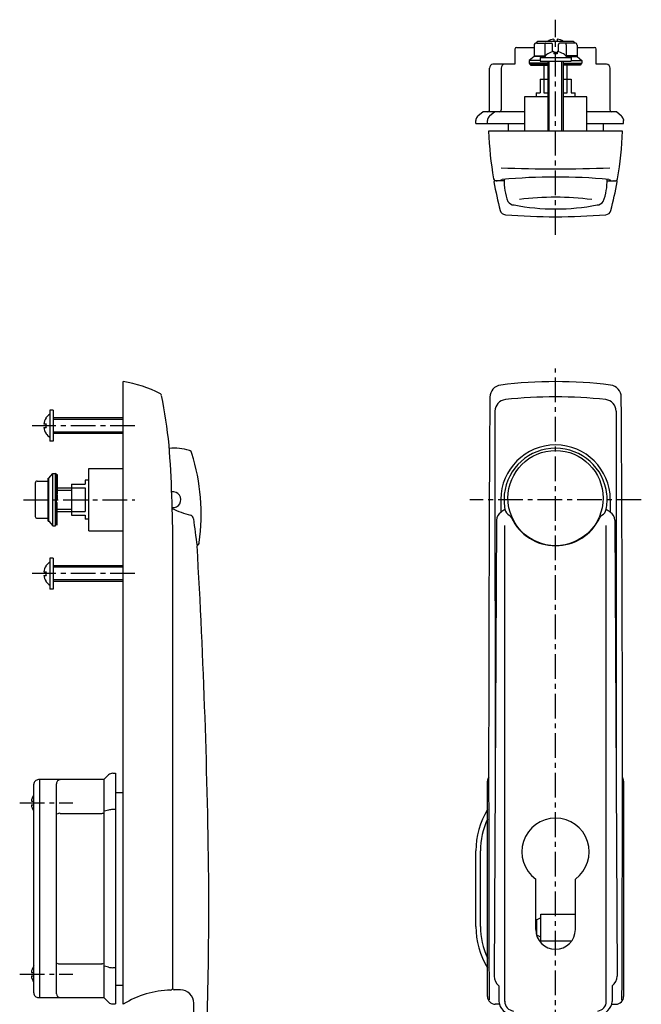
# Model space of a CAD drawing. Extents: x 10 to 392, y 10 to 390.
# Drawn here: x 21 to 181, y 137 to 390 of the extents above; entities that cross this region are included whole.
import ezdxf

# ---------------------------------------------------------------- set-up
doc = ezdxf.new("R2010")
doc.units = 0
doc.header["$MEASUREMENT"] = 0
doc.linetypes.add('CENTER', pattern=[50.8, 31.75, -6.35, 6.35, -6.35])
for name, color, linetype in [('1', 7, 'CONTINUOUS'), ('2', 4, 'CONTINUOUS'), ('4', 1, 'CENTER')]:
    doc.layers.add(name, color=color, linetype=linetype)

msp = doc.modelspace()

# ---------------------------------------------------------------- linework, layer by layer
at = {"layer": '1', "linetype": 'Continuous'}
for p, q in [((148.5, 382.39), (153.03, 382.39)), ((153.03, 382.95), (153.03, 380.04)), ((153.61, 383.54), (157.5, 383.54)), ((163.1, 383.89), (154, 383.89)), ((155.79, 383.04), (155.79, 380.24)), ((156.55, 383.99), (156.42, 383.89)), ((156.55, 383.95), (156.55, 383.99)), ((157.8, 381.28), (157.8, 383.2)), ((158.1, 384.53), (158.1, 383.95)), ((159, 384.53), (159, 383.95)), ((159.3, 381.28), (159.3, 383.2)), ((163.5, 383.54), (159.6, 383.54)), ((160.55, 383.99), (160.69, 383.89)), ((160.55, 383.95), (160.55, 383.99)), ((161.32, 383.04), (161.32, 380.24)), ((164.08, 382.95), (164.08, 380.04)), ((164.08, 382.39), (168.6, 382.39)), ((148.1, 381.99), (148.1, 378.09)), ((153.03, 380.04), (151.8, 379.04)), ((153.03, 380.24), (155.91, 380.24)), ((155.74, 380.04), (153.03, 380.04)), ((153.03, 380.04), (153.03, 380.04)), ((154.55, 379.79), (162.55, 379.79)), ((154.55, 379.79), (154.55, 378.89)), ((156.55, 380.75), (156.55, 380.79)), ((158.1, 381.33), (158.1, 380.75)), ((159, 381.04), (158.1, 381.04)), ((159, 381.33), (159, 380.75)), ((160.55, 380.75), (160.55, 380.79)), ((164.08, 380.24), (161.19, 380.24)), ((161.37, 380.04), (164.08, 380.04)), ((162.55, 379.79), (162.55, 378.89)), ((164.08, 380.04), (165.3, 379.04)), ((164.08, 380.04), (164.08, 380.04)), ((169, 378.09), (169, 381.99)), ((141.55, 366.39), (141.55, 377.09)), ((148.1, 378.09), (142.45, 378.09)), ((144.55, 377.09), (144.55, 366.39)), ((154.55, 379.04), (151.8, 379.04)), ((151.8, 379.04), (151.8, 378.34)), ((156.55, 378.34), (151.8, 378.34)), ((156.55, 378.05), (152.04, 378.05)), ((152.1, 378.05), (152.1, 377.89)), ((152.1, 377.89), (156.55, 377.89)), ((152.2, 378.05), (152.2, 377.89)), ((152.49, 378.05), (152.49, 377.89)), ((152.97, 378.05), (152.97, 377.89)), ((153.61, 378.05), (153.61, 377.89)), ((154.41, 378.04), (154.41, 377.89)), ((154.55, 378.89), (162.55, 378.89)), ((155.33, 378.05), (155.33, 377.89)), ((155.55, 377.89), (155.55, 370.74)), ((156.35, 378.05), (156.35, 377.89)), ((156.55, 378.89), (156.55, 360.89)), ((160.55, 360.89), (160.55, 378.89)), ((160.55, 378.34), (165.3, 378.34)), ((165, 377.89), (160.55, 377.89)), ((160.56, 378.05), (165.06, 378.05)), ((160.76, 378.05), (160.76, 377.89)), ((161.55, 370.74), (161.55, 377.89)), ((161.78, 378.05), (161.78, 377.89)), ((162.56, 379.04), (165.3, 379.04)), ((162.7, 378.04), (162.7, 377.89)), ((163.49, 378.05), (163.49, 377.89)), ((164.14, 378.05), (164.14, 377.89)), ((164.61, 378.05), (164.61, 377.89)), ((164.9, 378.05), (164.9, 377.89)), ((165, 378.05), (165, 377.89)), ((165.3, 379.04), (165.3, 378.34)), ((171.65, 378.09), (169, 378.09)), ((172.55, 366.39), (172.55, 377.09)), ((154.55, 374.24), (154.55, 370.74)), ((154.55, 374.24), (156.55, 374.24)), ((160.55, 374.24), (162.55, 374.24)), ((162.55, 374.24), (162.55, 370.74)), ((150.55, 369.74), (150.55, 360.89)), ((156.55, 369.74), (150.55, 369.74)), ((153.55, 370.74), (154.55, 370.74)), ((153.55, 370.74), (153.55, 369.74)), ((155.55, 370.74), (156.55, 370.74)), ((160.55, 370.74), (161.55, 370.74)), ((166.55, 369.74), (160.55, 369.74)), ((162.55, 370.74), (163.55, 370.74)), ((163.55, 369.74), (163.55, 370.74)), ((166.55, 360.89), (166.55, 369.74)), ((139.9, 365.89), (138.58, 364.76)), ((150.55, 365.89), (139.9, 365.89)), ((141.6, 366.39), (141.55, 366.39)), ((142.9, 365.89), (141.58, 364.76)), ((144.59, 366.39), (144.55, 366.39)), ((174.2, 365.89), (166.55, 365.89)), ((172.55, 366.39), (172.51, 366.39)), ((175.53, 364.76), (174.2, 365.89)), ((138.07, 363.86), (138.05, 363.62)), ((138.05, 362.89), (138.05, 363.62)), ((138.05, 362.89), (150.55, 362.89)), ((141.07, 363.86), (141.05, 363.62)), ((141.05, 362.89), (141.05, 363.62)), ((146.35, 362.89), (146.35, 360.89)), ((166.55, 362.89), (176.05, 362.89)), ((170.75, 362.89), (170.75, 360.89)), ((176.03, 363.86), (176.05, 363.62)), ((176.05, 362.89), (176.05, 363.62)), ((175.75, 360.89), (141.35, 360.89)), ((145.31, 348.14), (143.04, 348.14)), ((143.48, 348.15), (143.58, 348.14)), ((144.47, 348.35), (144.47, 348.14)), ((171.8, 348.14), (174.07, 348.14)), ((172.63, 348.35), (172.63, 348.14)), ((173.62, 348.15), (173.53, 348.14)), ((47.42, 136.52), (47.42, 296.52)), ((28.52, 289.19), (28.52, 281.19)), ((29.42, 289.19), (28.52, 289.19)), ((29.42, 289.19), (29.42, 281.19)), ((142.98, 288.93), (143, 191.4)), ((174.12, 288.93), (174.11, 191.4)), ((27.56, 287.19), (27.52, 287.19)), ((47.42, 287.19), (29.42, 287.19)), ((26.98, 285.64), (27.56, 285.64)), ((26.98, 284.74), (27.56, 284.74)), ((27.56, 283.19), (27.52, 283.19)), ((29.42, 281.19), (28.52, 281.19)), ((47.42, 283.19), (29.42, 283.19)), ((38.57, 274.19), (47.42, 274.19)), ((38.57, 258.19), (38.57, 274.19)), ((25.27, 270.97), (28.07, 270.97)), ((28.07, 260.66), (28.07, 271.71)), ((28.07, 271.71), (28.27, 271.71)), ((28.27, 271.71), (29.27, 272.94)), ((29.27, 272.94), (29.97, 272.94)), ((29.97, 259.44), (29.97, 272.94)), ((30.26, 259.74), (30.26, 272.69)), ((30.26, 272.64), (30.42, 272.64)), ((30.26, 272.54), (30.42, 272.54)), ((30.26, 272.25), (30.42, 272.25)), ((30.27, 271.77), (30.42, 271.77)), ((30.27, 271.13), (30.42, 271.13)), ((30.42, 272.64), (30.42, 267.55)), ((37.57, 271.19), (37.57, 270.19)), ((38.57, 271.19), (37.57, 271.19)), ((24.77, 270.47), (24.77, 261.9)), ((30.27, 270.33), (30.42, 270.33)), ((30.27, 269.41), (30.42, 269.41)), ((30.27, 268.39), (30.42, 268.39)), ((30.42, 269.19), (37.57, 269.19)), ((34.07, 270.19), (34.07, 262.19)), ((34.07, 270.19), (37.57, 270.19)), ((37.57, 269.19), (37.57, 263.19)), ((24.77, 266.19), (28.07, 266.19)), ((30.27, 267.55), (30.42, 267.55)), ((30.27, 267.31), (30.42, 267.31)), ((30.27, 266.19), (30.42, 266.19)), ((30.42, 267.31), (30.42, 266.19)), ((144.47, 266.21), (144.47, 262.93)), ((172.63, 266.21), (172.63, 262.93)), ((30.27, 265.49), (30.42, 265.49)), ((30.27, 265.07), (30.42, 265.07)), ((30.27, 263.98), (30.42, 263.98)), ((30.42, 259.74), (30.42, 265.49)), ((30.42, 263.19), (37.57, 263.19)), ((25.27, 261.4), (28.07, 261.4)), ((28.07, 260.66), (28.27, 260.66)), ((28.27, 260.66), (29.27, 259.44)), ((30.27, 262.96), (30.42, 262.96)), ((30.27, 262.04), (30.42, 262.04)), ((30.27, 261.24), (30.42, 261.24)), ((34.07, 262.19), (37.57, 262.19)), ((37.57, 262.19), (37.57, 261.19)), ((38.57, 261.19), (37.57, 261.19)), ((143.36, 260.96), (142.75, 143.78)), ((173.75, 260.96), (174.35, 143.78)), ((29.27, 259.44), (29.97, 259.44)), ((30.26, 260.12), (30.42, 260.12)), ((30.26, 259.83), (30.42, 259.83)), ((30.26, 259.74), (30.42, 259.74)), ((30.27, 260.6), (30.42, 260.6)), ((38.57, 258.19), (47.42, 258.19)), ((145.51, 137.25), (145.51, 259.54)), ((171.6, 137.25), (171.6, 259.54)), ((60.17, 140.49), (60.17, 254.03)), ((66.96, 255.13), (66.96, 255.2)), ((28.52, 251.19), (28.52, 243.19)), ((29.42, 251.19), (28.52, 251.19)), ((29.42, 251.19), (29.42, 243.19)), ((27.56, 249.19), (27.52, 249.19)), ((47.42, 249.19), (29.42, 249.19)), ((26.98, 247.64), (27.56, 247.64)), ((26.98, 246.74), (27.56, 246.74)), ((27.56, 245.19), (27.52, 245.19)), ((29.42, 243.19), (28.52, 243.19)), ((47.42, 245.19), (29.42, 245.19)), ((42.42, 194.24), (43.63, 195.45)), ((44.69, 195.89), (45.42, 195.89)), ((45.42, 195.89), (45.42, 136.59)), ((24.42, 139.44), (24.42, 193.04)), ((42.42, 194.24), (25.62, 194.24)), ((25.92, 138.24), (25.92, 194.24)), ((30.22, 139.24), (30.22, 193.2)), ((42.42, 194.24), (42.42, 138.24)), ((141.05, 138.53), (141.05, 193.83)), ((176.05, 193.83), (176.05, 138.53)), ((24.42, 190.37), (24.32, 190.24)), ((24.36, 190.24), (24.32, 190.24)), ((45.42, 190.94), (47.42, 190.94)), ((23.78, 188.69), (24.36, 188.69)), ((23.78, 187.79), (24.36, 187.79)), ((24.42, 186.1), (24.32, 186.24)), ((24.32, 186.24), (24.36, 186.24)), ((31.22, 185.58), (41.92, 185.58)), ((43.63, 186.43), (42.61, 186.14)), ((45.22, 186.56), (44.69, 186.56)), ((138.05, 156.52), (138.05, 175.92)), ((139.25, 156.54), (139.25, 175.94)), ((153.45, 155.74), (153.45, 168.7)), ((163.65, 155.74), (163.65, 168.7)), ((154.8, 159.64), (163.65, 159.64)), ((154.8, 152.84), (154.8, 159.64)), ((153.7, 158.24), (153.45, 158.24)), ((154.8, 158.74), (153.7, 158.24)), ((153.7, 154.24), (153.7, 158.24)), ((153.7, 154.24), (153.68, 154.24)), ((154.8, 153.74), (153.7, 154.24)), ((154.8, 152.84), (162.74, 152.84)), ((31.22, 146.89), (41.92, 146.89)), ((23.78, 144.69), (24.36, 144.69)), ((24.42, 146.37), (24.32, 146.24)), ((24.36, 146.24), (24.32, 146.24)), ((43.63, 146.04), (42.61, 146.34)), ((45.22, 145.91), (44.69, 145.91)), ((23.78, 143.79), (24.36, 143.79)), ((24.32, 142.24), (24.36, 142.24)), ((24.42, 142.1), (24.32, 142.24)), ((45.42, 141.44), (47.42, 141.44)), ((62.12, 140.19), (60.47, 140.19)), ((143.96, 141.29), (143.98, 137.23)), ((173.14, 141.29), (173.12, 137.23)), ((25.62, 138.24), (42.42, 138.24)), ((42.42, 138.24), (43.63, 137.03)), ((65.52, 133.61), (65.52, 136.78)), ((44.69, 136.59), (45.42, 136.59)), ((144.13, 136.53), (143.05, 136.53)), ((172.98, 136.53), (174.05, 136.53))]:
    msp.add_line(p, q, dxfattribs=at)
msp.add_circle((158.55, 266.59), 12.23, dxfattribs=at)
for centre, radius, start, end in [((148.5, 381.99), 0.4, 90, 180), ((153.57, 383), 0.546, 86.4651, 184.7558), ((154, 383.49), 0.4, 90, 172.8192), ((156.52, 383.06), 0.728, 156.7411, 181.1851), ((156.14, 383.24), 0.305, 100.9426, 160.3963), ((158.54, 381), 3.56, 97.1257, 124.0066), ((157.48, 383.22), 0.32, 356.5182, 86.4474), ((158.55, 380.98), 3, 81.3792, 98.6208), ((158.56, 381), 3.56, 55.9934, 82.8743), ((159.62, 383.22), 0.32, 93.5526, 183.4818), ((160.97, 383.24), 0.305, 19.6037, 79.0574), ((160.59, 383.06), 0.728, 358.8149, 23.2589), ((163.1, 383.49), 0.4, 7.1808, 90), ((163.53, 383), 0.546, 355.2442, 93.5349), ((168.6, 381.99), 0.4, 0, 90), ((158.53, 377.8), 3.58, 123.5011, 146.2533), ((158.54, 377.8), 3.56, 97.1256, 124.0069), ((158.55, 377.78), 3, 81.3792, 98.6208), ((158.56, 377.8), 3.56, 55.9931, 82.8744), ((158.58, 377.8), 3.58, 33.7467, 56.4989), ((142.55, 377.09), 1, 95.8055, 180), ((145.55, 377.09), 1, 95.4875, 180), ((152.1, 378.34), 0.3, 180.0321, 258.8385), ((165, 378.34), 0.3, 281.1615, 359.9679), ((171.54, 377.09), 1.01, 0.2177, 83.6771), ((139.55, 363.62), 1.5, 130.4941, 170.691), ((141.02, 366.48), 0.589, 273.338, 351.3864), ((142.55, 363.62), 1.5, 130.4941, 170.691), ((144.03, 366.46), 0.568, 272.6024, 353.1534), ((173.08, 366.46), 0.568, 186.8464, 267.3976), ((174.55, 363.62), 1.5, 9.309, 49.5059), ((233.35, 364.15), 92.06, 182.0269, 189.6973), ((83.75, 364.15), 92.06, 350.3027, 357.9731), ((158.5, 736.84), 385.64, 267.929, 272.0859), ((143.2, 348.74), 0.6, 189.3411, 250.7679), ((143, 347.86), 0.278, 82.886, 184.3835), ((233.62, 363.96), 92.32, 190.0569, 194.7079), ((143.39, 350.78), 2.63, 261.654, 272.0909), ((144.43, 349.02), 0.672, 273.3652, 305.4534), ((158.7, 195.94), 153.16, 84.9291, 95.1989), ((158.73, 347.92), 13.43, 177.4675, 202.1816), ((158.37, 347.92), 13.43, 337.8184, 2.5325), ((172.67, 349.02), 0.672, 230.2659, 266.6348), ((83.48, 363.96), 92.32, 345.2921, 349.9431), ((173.72, 350.78), 2.63, 267.9091, 278.346), ((174.11, 347.86), 0.278, 355.6165, 97.114), ((173.9, 348.74), 0.6, 289.2321, 350.6589), ((147.89, 343.78), 1.85, 210.2309, 269.604), ((158.55, 395.92), 55.03, 258.817, 269.999), ((158.47, 270.1), 73.8, 82.7048, 97.1748), ((158.55, 395.92), 55.03, 270.001, 281.1829), ((169.21, 343.78), 1.85, 270.396, 329.7691), ((145.78, 340.91), 1.5, 194.7079, 265.3847), ((158.58, 499.43), 160.54, 265.3847, 269.9912), ((158.53, 499.43), 160.54, 270.0088, 274.6153), ((171.33, 340.91), 1.5, 274.6153, 345.2921), ((42.42, 264.91), 32, 62.983, 81.0104), ((158.55, 182.82), 113.7, 82.871, 97.1288), ((144.84, 292.49), 3.18, 97.1288, 179.6333), ((172.27, 292.49), 3.18, 0.3667, 82.871), ((56.68, 292.89), 0.6, 10.9183, 62.983), ((-99.85, 262.69), 160.02, 6.2932, 10.9183), ((14944.81, 197.77), 14803.46, 179.633323, 180.23265), ((145.98, 288.93), 3, 96.2543, 180.0099), ((158.55, 174.21), 118.4, 83.7457, 96.2543), ((171.12, 288.93), 3, 359.9901, 83.7457), ((-14627.71, 197.77), 14803.46, 359.76735, 0.366677), ((30.51, 285.19), 3.56, 145.9961, 172.8777), ((30.51, 285.21), 3.58, 123.7479, 146.5135), ((30.51, 285.18), 3.56, 187.1223, 214.0039), ((30.54, 285.19), 3.01, 171.4084, 188.5915), ((30.51, 285.16), 3.58, 213.4865, 236.2521), ((-333, 252.66), 393.17, 0.1993, 4.021), ((60.41, 266), 13.43, 72.6933, 94.9152), ((64.12, 277.89), 0.971, 12.2341, 72.7398), ((158.55, 266.16), 14.08, 0.2218, 179.7784), ((158.55, 266.18), 13.25, 6.0275, 173.9725), ((12.96, 262.28), 54.46, 352.5222, 16.8821), ((25.27, 270.47), 0.5, 90, 180.0397), ((-139590.02, 266.19), 139618.29, 359.9977326, 0.0022674), ((-170545.14, 266.19), 170574.41, 359.9977326, 0.0022674), ((29.97, 272.64), 0.299, 11.1055, 90.2309), ((60.17, 266.19), 2.05, 265.3753, 98.5651), ((158.55, 266.18), 13.25, 173.9664, 190.7385), ((158.56, 266.18), 13.25, 349.2615, 6.0336), ((69.83, 283.24), 21.66, 243.0283, 256.1961), ((156.74, 247.28), 19.89, 124.2857, 128.0867), ((147.63, 264.11), 2.13, 190.7427, 242.5903), ((169.47, 264.11), 2.13, 297.4097, 349.2573), ((160.37, 247.28), 19.89, 51.9133, 55.7143), ((25.27, 261.9), 0.5, 180, 270), ((64.45, 261.19), 1.04, 5.5956, 78.1885), ((166.87, 270.9), 101.83, 185.4157, 189.3522), ((145.75, 260.91), 2.39, 122.2717, 178.8521), ((145.17, 260.4), 2.34, 29.3356, 50.7753), ((158.55, 266.89), 12.54, 205.242, 334.758), ((171.94, 260.4), 2.34, 129.2247, 150.6644), ((171.36, 260.91), 2.39, 1.1479, 57.7283), ((65.95, 255.27), 1.02, 295.552, 352.1138), ((-1781.26, 146.71), 1850.78, 0.60427, 3.33428), ((30.51, 247.19), 3.56, 145.9961, 172.8777), ((30.51, 247.21), 3.58, 123.7479, 146.5135), ((30.51, 247.18), 3.56, 187.1223, 214.0039), ((30.54, 247.19), 3.01, 171.4084, 188.5915), ((30.51, 247.16), 3.58, 213.4865, 236.2521), ((44.69, 194.39), 1.5, 90, 135.0119), ((143.05, 193.83), 2, 147.9663, 179.9999), ((174.05, 193.83), 2, 0.0001, 32.0337), ((25.62, 193.04), 1.2, 89.9603, 180.0324), ((31.22, 193.23), 1, 90.0213, 181.9778), ((27.31, 188.24), 3.56, 145.9961, 172.8777), ((27.31, 188.23), 3.56, 187.1265, 213.9999), ((27.34, 188.24), 3.01, 171.4084, 188.5916), ((31.08, 184.28), 1.31, 83.9215, 122.4291), ((41.98, 186.26), 0.681, 264.5659, 292.9156), ((44.63, 182.47), 4.08, 89.1955, 104.2294), ((158.35, 175.92), 20.3, 148.4536, 180), ((158.55, 175.94), 19.3, 155.0581, 180), ((158.55, 175.69), 8.65, 306.1285, 233.8715), ((-1336.12, 166.23), 1405.54, 358.70621, 360), ((158.35, 156.52), 20.3, 180, 211.5464), ((158.55, 156.54), 19.3, 180, 204.9419), ((158.55, 155.74), 5.1, 180.0008, 359.9992), ((31.08, 148.19), 1.31, 237.5709, 276.0785), ((41.98, 146.21), 0.681, 67.0844, 95.4341), ((27.31, 144.24), 3.56, 145.9961, 172.8777), ((27.34, 144.24), 3.01, 171.4084, 188.5916), ((44.63, 150), 4.08, 255.7706, 270.8045), ((27.31, 144.23), 3.56, 187.1265, 213.9999), ((145.91, 143.77), 3.16, 179.9373, 231.8366), ((171.19, 143.77), 3.16, 308.1634, 0.0627), ((25.62, 139.44), 1.2, 179.9676, 270.0397), ((31.22, 139.24), 1, 180, 270), ((60.17, 116.19), 24, 91.4051, 122.0906), ((59.57, 140.78), 0.6, 270.9897, 359.6292), ((60.47, 140.49), 0.3, 180, 270), ((62.12, 136.79), 3.4, 359.9633, 89.9999), ((44.69, 138.09), 1.5, 224.995, 270), ((143.05, 138.53), 2, 180.0001, 270), ((147.99, 137.69), 4.03, 186.3267, 261.8107), ((148, 137.26), 2.49, 179.7033, 263.5242), ((169.11, 137.26), 2.49, 276.4758, 0.2967), ((169.11, 137.7), 4.05, 278.385, 353.5875), ((174.05, 138.53), 2, 270, 359.9999)]:
    msp.add_arc(centre, radius, start, end, dxfattribs=at)
at = {"layer": '2', "linetype": 'Continuous', "ltscale": 0.2}
for p, q in [((156.93, 360.89), (156.93, 378.89)), ((160.17, 360.89), (160.17, 378.89)), ((47.42, 286.81), (29.42, 286.81)), ((47.42, 283.56), (29.42, 283.56)), ((47.42, 248.81), (29.42, 248.81)), ((47.42, 245.56), (29.42, 245.56))]:
    msp.add_line(p, q, dxfattribs=at)
at = {"layer": '2', "linetype": 'Continuous'}
for p, q in [((30.42, 268.64), (34.07, 268.64)), ((30.42, 263.73), (34.07, 263.73))]:
    msp.add_line(p, q, dxfattribs=at)
at = {"layer": '4', "linetype": 'CENTER', "ltscale": 0.2}
for p, q in [((158.55, 334.28), (158.55, 389.53)), ((158.55, 128.7), (158.55, 299.91)), ((50.42, 285.19), (23.98, 285.19)), ((21.77, 266.19), (50.42, 266.19)), ((180.6, 266.19), (136.51, 266.19)), ((50.42, 247.19), (23.98, 247.19)), ((20.78, 188.24), (34.47, 188.24)), ((20.78, 144.24), (34.47, 144.24))]:
    msp.add_line(p, q, dxfattribs=at)

doc.saveas('drawing.dxf')
